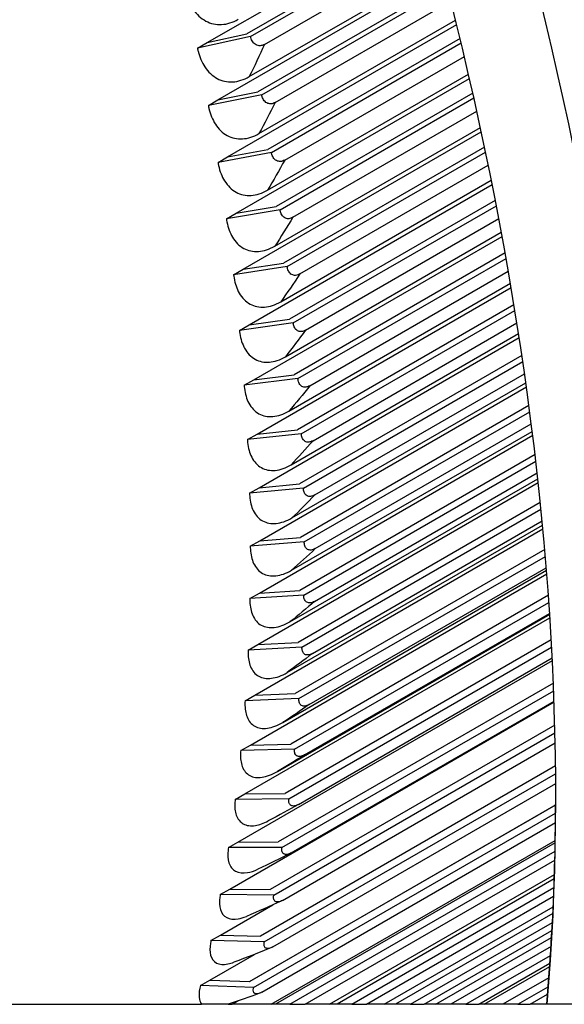
# Model space of a CAD drawing. Units: inches. Extents: x -6.2 to 70.9, y -7.3 to 39.
# Drawn here: x 63.3 to 67.1, y 26.3 to 33.1 of the extents above; entities that cross this region are included whole.
import ezdxf

# ---------------------------------------------------------------- set-up
doc = ezdxf.new("R2010")
doc.units = ezdxf.units.IN
doc.header["$MEASUREMENT"] = 0
doc.layers.add('PV', color=250, linetype='Continuous')

msp = doc.modelspace()

# ---------------------------------------------------------------- linework, layer by layer
at = {"layer": 'PV'}
for p, q in [((64.619, 32.8993), (66.1304, 33.772)), ((66.1536, 33.687), (64.8914, 32.9582)), ((64.9165, 32.9399), (66.1613, 33.6586)), ((65.0112, 32.8866), (66.1864, 33.565)), ((64.6934, 32.5077), (66.2309, 33.3954)), ((64.9068, 32.6663), (66.223, 33.4261)), ((66.254, 33.3057), (64.9667, 32.5624)), ((64.992, 32.5427), (66.2617, 33.2757)), ((65.0847, 32.49), (66.2851, 33.183)), ((64.9735, 32.2771), (66.3173, 33.0529)), ((64.7594, 32.1188), (66.3248, 33.0225)), ((64.9165, 32.9399), (64.5532, 32.8614)), ((64.5532, 32.8614), (64.619, 32.8993)), ((64.619, 32.8993), (64.8914, 32.9582)), ((66.3477, 32.928), (65.0334, 32.1693)), ((65.059, 32.1481), (66.3552, 32.8965)), ((65.1495, 32.0961), (66.377, 32.8048)), ((64.8169, 31.7327), (66.412, 32.6537)), ((65.0317, 31.8908), (66.4051, 32.6837)), ((64.6934, 32.5077), (64.9667, 32.5624)), ((64.992, 32.5427), (64.6277, 32.4698)), ((64.6277, 32.4698), (64.6934, 32.5077)), ((66.4345, 32.5545), (65.0915, 31.7791)), ((65.1173, 31.7566), (66.442, 32.5214)), ((65.2057, 31.7053), (66.4621, 32.4307)), ((65.0813, 31.5077), (66.4863, 32.3189)), ((64.8658, 31.35), (66.4927, 32.2893)), ((64.7594, 32.1188), (65.0334, 32.1693)), ((66.5147, 32.1854), (65.1409, 31.3922)), ((65.059, 32.1481), (64.6937, 32.0808)), ((64.6937, 32.0808), (64.7594, 32.1188)), ((65.1668, 31.3683), (66.5219, 32.1507)), ((65.2531, 31.3179), (66.5404, 32.0611)), ((65.1222, 31.1282), (66.5611, 31.9589)), ((64.906, 30.9707), (66.5669, 31.9296)), ((65.1173, 31.7566), (64.7512, 31.6948)), ((64.8169, 31.7327), (65.0915, 31.7791)), ((66.5882, 31.821), (65.1815, 31.0088)), ((65.2076, 30.9836), (66.5953, 31.7847)), ((64.7512, 31.6948), (64.8169, 31.7327)), ((65.2918, 30.9341), (66.6121, 31.6964)), ((64.9376, 30.5953), (66.6347, 31.5751)), ((65.1545, 30.7524), (66.6294, 31.604)), ((66.6552, 31.4618), (65.2134, 30.6294)), ((65.2397, 30.6028), (66.662, 31.424)), ((65.1668, 31.3683), (64.8, 31.312)), ((64.8658, 31.35), (65.1409, 31.3922)), ((64.8, 31.312), (64.8658, 31.35)), ((65.3217, 30.5543), (66.6772, 31.3369)), ((64.9605, 30.224), (66.6962, 31.2261)), ((65.1781, 30.3808), (66.6914, 31.2545)), ((66.7158, 31.1081), (65.2366, 30.2541)), ((65.2629, 30.2262), (66.7222, 31.0687)), ((65.2076, 30.9836), (64.8403, 30.9328)), ((64.8403, 30.9328), (64.906, 30.9707)), ((64.906, 30.9707), (65.1815, 31.0088)), ((65.3428, 30.1788), (66.7359, 30.9831)), ((64.9747, 29.8572), (66.7514, 30.883)), ((65.193, 30.0136), (66.7471, 30.9109)), ((66.7699, 30.7603), (65.2509, 29.8833)), ((65.2773, 29.8541), (66.776, 30.7193)), ((64.9376, 30.5953), (65.2134, 30.6294)), ((65.355, 29.8078), (66.7881, 30.6352)), ((65.2397, 30.6028), (64.8718, 30.5573)), ((64.8718, 30.5573), (64.9376, 30.5953)), ((64.9801, 29.495), (66.8006, 30.5461)), ((65.1992, 29.651), (66.7968, 30.5734)), ((66.8179, 30.4188), (65.2565, 29.5173)), ((65.2828, 29.4867), (66.8235, 30.3762)), ((65.3584, 29.4417), (66.8342, 30.2937)), ((65.2629, 30.2262), (64.8947, 30.1861)), ((64.8947, 30.1861), (64.9605, 30.224)), ((64.9605, 30.224), (65.2366, 30.2541)), ((64.9769, 29.1379), (66.8439, 30.2158)), ((65.1967, 29.2935), (66.8406, 30.2426)), ((66.8598, 30.0839), (65.2532, 29.1563)), ((65.2795, 29.1245), (66.865, 30.0398)), ((65.353, 29.0807), (66.8741, 29.9589)), ((64.9649, 28.786), (66.8814, 29.8925)), ((64.9747, 29.8572), (65.2509, 29.8833)), ((65.1854, 28.9412), (66.8786, 29.9187)), ((64.9089, 29.8192), (64.9747, 29.8572)), ((65.2773, 29.8541), (64.9089, 29.8192)), ((66.8958, 29.756), (65.2411, 28.8006)), ((65.2674, 28.7675), (66.9004, 29.7104)), ((65.1654, 28.5944), (66.911, 29.6022)), ((65.3387, 28.7251), (66.9082, 29.6313)), ((64.9443, 28.4397), (66.9134, 29.5766)), ((64.9144, 29.4571), (64.9801, 29.495)), ((65.2828, 29.4867), (64.9144, 29.4571)), ((64.9801, 29.495), (65.2565, 29.5173)), ((66.9261, 29.4355), (65.2202, 28.4506)), ((65.2464, 28.4163), (66.9302, 29.3884)), ((64.9149, 28.0992), (66.94, 29.2684)), ((65.1368, 28.2534), (66.938, 29.2933)), ((65.3156, 28.3752), (66.9366, 29.3111)), ((64.9111, 29.0999), (64.9769, 29.1379)), ((64.9769, 29.1379), (65.2532, 29.1563)), ((65.2795, 29.1245), (64.9111, 29.0999)), ((66.9509, 29.1228), (65.1905, 28.1064)), ((65.2167, 28.0709), (66.9544, 29.0742)), ((65.2836, 28.0313), (66.9594, 28.9989)), ((64.8769, 27.7648), (66.9614, 28.9683)), ((65.0995, 27.9185), (66.9598, 28.9926)), ((64.9649, 28.786), (65.2411, 28.8006)), ((66.9705, 28.8183), (65.1521, 27.7684)), ((64.8992, 28.748), (64.9649, 28.786)), ((65.2674, 28.7675), (64.8992, 28.748)), ((65.1781, 27.7317), (66.9732, 28.7681)), ((64.8302, 27.4368), (66.978, 28.6768)), ((65.2429, 27.6937), (66.9771, 28.6949)), ((66.985, 28.5223), (65.1049, 27.4369)), ((65.1308, 27.399), (66.987, 28.4707)), ((64.7749, 27.1154), (66.9899, 28.3941)), ((64.8785, 28.4017), (64.9443, 28.4397)), ((65.2464, 28.4163), (64.8785, 28.4017)), ((64.9443, 28.4397), (65.2202, 28.4506)), ((65.1935, 27.3626), (66.9897, 28.3996)), ((66.9947, 28.2353), (65.0491, 27.112)), ((65.0747, 27.0729), (66.996, 28.1822)), ((64.8492, 28.0613), (64.9149, 28.0992)), ((65.2167, 28.0709), (64.8492, 28.0613)), ((64.9149, 28.0992), (65.1905, 28.1064)), ((65.1353, 27.0382), (66.9975, 28.1134)), ((67, 27.9577), (64.9846, 26.7941)), ((65.01, 26.7539), (67.0006, 27.9031)), ((65.0685, 26.7209), (67.001, 27.8366)), ((64.8111, 27.7269), (64.8769, 27.7648)), ((65.1781, 27.7317), (64.8111, 27.7269)), ((64.8769, 27.7648), (65.1521, 27.7684)), ((64.9087, 26.4834), (67.0009, 27.6913)), ((67.0009, 27.6897), (64.9115, 26.4833)), ((64.9366, 26.442), (67.0005, 27.6336)), ((64.993, 26.4108), (66.9999, 27.5695)), ((64.7645, 27.3988), (64.8302, 27.4368)), ((65.1308, 27.399), (64.7645, 27.3988)), ((64.8302, 27.4368), (65.1049, 27.4369)), ((65.0578, 26.3278), (66.9981, 27.448)), ((66.9977, 27.4317), (65.0857, 26.3278)), ((65.184, 26.3278), (66.9965, 27.3743)), ((65.2891, 26.3278), (66.995, 27.3127)), ((65.4547, 26.3278), (66.9922, 27.2155)), ((66.9912, 27.1843), (65.5077, 26.3278)), ((64.7092, 27.0774), (64.7749, 27.1154)), ((64.7749, 27.1154), (65.0491, 27.112)), ((65.6074, 26.3278), (66.9891, 27.1255)), ((65.0747, 27.0729), (64.7092, 27.0774)), ((65.7072, 26.3278), (66.9868, 27.0666)), ((64.7111, 26.8008), (65.0686, 27.0072)), ((65.8295, 26.3278), (66.9836, 26.9941)), ((66.9815, 26.9479), (65.9075, 26.3278)), ((66.0087, 26.3278), (66.9785, 26.8877)), ((64.6454, 26.7629), (64.7111, 26.8008)), ((64.7111, 26.8008), (64.9846, 26.7941)), ((66.103, 26.3278), (66.9755, 26.8316)), ((66.182, 26.3278), (66.9728, 26.7844)), ((65.01, 26.7539), (64.6454, 26.7629)), ((66.9692, 26.7229), (66.2849, 26.3278)), ((64.6388, 26.4934), (64.9432, 26.6691)), ((66.3874, 26.3278), (66.9653, 26.6614)), ((66.4762, 26.3278), (66.9617, 26.6081)), ((66.5118, 26.3278), (66.9602, 26.5867)), ((66.9546, 26.5097), (66.6396, 26.3278)), ((64.5731, 26.4554), (64.6388, 26.4934)), ((64.9366, 26.442), (64.5731, 26.4554)), ((64.6388, 26.4934), (64.9115, 26.4833)), ((66.7433, 26.3278), (66.9498, 26.447)), ((66.8265, 26.3278), (66.9457, 26.3966)), ((62.9113, 26.3278), (64.5819, 26.3278)), ((64.7636, 26.3278), (64.5819, 26.3278)), ((64.7636, 26.3278), (64.791, 26.3278)), ((64.791, 26.3278), (64.8309, 26.3509)), ((65.0578, 26.3278), (64.791, 26.3278)), ((65.0857, 26.3278), (65.0578, 26.3278)), ((65.184, 26.3278), (65.0857, 26.3278)), ((65.184, 26.3278), (65.2891, 26.3278)), ((65.4547, 26.3278), (65.2891, 26.3278)), ((65.5077, 26.3278), (65.4547, 26.3278)), ((65.6074, 26.3278), (65.5077, 26.3278)), ((65.6074, 26.3278), (65.7072, 26.3278)), ((65.8295, 26.3278), (65.7072, 26.3278)), ((65.9075, 26.3278), (65.8295, 26.3278)), ((66.0087, 26.3278), (65.9075, 26.3278)), ((66.0087, 26.3278), (66.103, 26.3278)), ((66.182, 26.3278), (66.103, 26.3278)), ((66.2849, 26.3278), (66.182, 26.3278)), ((66.3874, 26.3278), (66.2849, 26.3278)), ((66.3874, 26.3278), (66.4762, 26.3278)), ((66.5118, 26.3278), (66.4762, 26.3278)), ((66.6396, 26.3278), (66.5118, 26.3278)), ((66.7433, 26.3278), (66.6396, 26.3278)), ((66.7433, 26.3278), (66.8265, 26.3278)), ((66.9399, 26.3278), (66.8265, 26.3278))]:
    msp.add_line(p, q, dxfattribs=at)
for centre, major_axis, start_param, end_param in [((51.9608, 34.7371), (7.8131, -13.5327), 0.618588, 1.413212), ((51.9723, 34.7437), (-7.8131, 13.5327), 3.759607, 4.554336), ((51.9723, 34.7437), (-7.8413, 13.5814), 3.762226, 4.553743), ((53.4261, 35.5831), (-9.5991, 16.6261), 3.834271, 4.475492), ((53.726, 35.7562), (-9.81, 16.9914), 3.836259, 4.463967), ((53.4542, 35.5992), (-9.5791, 16.5915), 3.831884, 3.931185)]:
    msp.add_ellipse(centre, major_axis=major_axis, ratio=0.57735, start_param=start_param, end_param=end_param, dxfattribs=at)
for points, knots in [([(64.4703, 33.2553), (64.4719, 33.248), (64.4737, 33.2407), (64.4867, 33.1932), (64.5031, 33.1569), (64.5479, 33.0912), (64.5773, 33.0642), (64.6438, 33.0287), (64.6803, 33.0206), (64.7561, 33.0246), (64.7946, 33.0367), (64.8317, 33.058)], [-0.7172717, -0.7172717, -0.7172717, -0.7172717, -0.68956, -0.68956, -0.5327955, -0.5327955, -0.3548954, -0.3548954, -0.1773539, -0.1773539, 0, 0, 0, 0]), ([(65.0112, 32.8866), (65.0015, 32.881), (64.9915, 32.8778), (64.9717, 32.8767), (64.9621, 32.8788), (64.9446, 32.8881), (64.9368, 32.8953), (64.925, 32.9129), (64.9208, 32.9227), (64.9174, 32.9356), (64.9169, 32.9377), (64.9165, 32.9399)], [0, 0, 0, 0, 0.0464172, 0.0464172, 0.0932281, 0.0932281, 0.1408288, 0.1408288, 0.1834265, 0.1834265, 0.191562, 0.191562, 0.191562, 0.191562]), ([(64.5532, 32.8614), (64.5547, 32.8541), (64.5563, 32.8469), (64.5683, 32.7997), (64.5838, 32.7636), (64.6269, 32.6984), (64.6554, 32.6715), (64.7205, 32.6365), (64.7565, 32.6285), (64.8315, 32.6328), (64.8698, 32.6449), (64.9068, 32.6663)], [-0.7172717, -0.7172717, -0.7172717, -0.7172717, -0.68956, -0.68956, -0.5327955, -0.5327955, -0.3548954, -0.3548954, -0.1773539, -0.1773539, 0, 0, 0, 0]), ([(65.0847, 32.49), (65.075, 32.4844), (65.065, 32.4812), (65.0454, 32.4801), (65.0359, 32.4821), (65.0188, 32.4913), (65.0113, 32.4984), (65, 32.5158), (64.9959, 32.5256), (64.9929, 32.5384), (64.9924, 32.5405), (64.992, 32.5427)], [0, 0, 0, 0, 0.0464172, 0.0464172, 0.0932281, 0.0932281, 0.1408288, 0.1408288, 0.1834265, 0.1834265, 0.191562, 0.191562, 0.191562, 0.191562]), ([(64.6277, 32.4698), (64.629, 32.4625), (64.6305, 32.4554), (64.6415, 32.4085), (64.6561, 32.3726), (64.6974, 32.308), (64.725, 32.2814), (64.7887, 32.2468), (64.8241, 32.239), (64.8984, 32.2435), (64.9365, 32.2557), (64.9735, 32.2771)], [-0.7172717, -0.7172717, -0.7172717, -0.7172717, -0.68956, -0.68956, -0.5327955, -0.5327955, -0.3548954, -0.3548954, -0.1773539, -0.1773539, 0, 0, 0, 0]), ([(65.1495, 32.0961), (65.1399, 32.0905), (65.1299, 32.0873), (65.1105, 32.0861), (65.1012, 32.0881), (65.0844, 32.0972), (65.0772, 32.1043), (65.0663, 32.1215), (65.0625, 32.1312), (65.0597, 32.1439), (65.0593, 32.146), (65.059, 32.1481)], [0, 0, 0, 0, 0.0464172, 0.0464172, 0.0932281, 0.0932281, 0.1408288, 0.1408288, 0.1834265, 0.1834265, 0.191562, 0.191562, 0.191562, 0.191562]), ([(64.6937, 32.0808), (64.6949, 32.0736), (64.6962, 32.0665), (64.7061, 32.02), (64.7198, 31.9844), (64.7594, 31.9204), (64.7862, 31.8941), (64.8484, 31.86), (64.8833, 31.8524), (64.9567, 31.8572), (64.9947, 31.8694), (65.0317, 31.8908)], [-0.7172717, -0.7172717, -0.7172717, -0.7172717, -0.68956, -0.68956, -0.5327955, -0.5327955, -0.3548954, -0.3548954, -0.1773539, -0.1773539, 0, 0, 0, 0]), ([(65.2057, 31.7053), (65.196, 31.6997), (65.1861, 31.6965), (65.1669, 31.6952), (65.1578, 31.6972), (65.1414, 31.7061), (65.1343, 31.7131), (65.124, 31.7302), (65.1204, 31.7397), (65.1179, 31.7524), (65.1176, 31.7545), (65.1173, 31.7566)], [0, 0, 0, 0, 0.0464172, 0.0464172, 0.0932281, 0.0932281, 0.1408288, 0.1408288, 0.1834265, 0.1834265, 0.191562, 0.191562, 0.191562, 0.191562]), ([(64.7512, 31.6948), (64.7522, 31.6877), (64.7533, 31.6806), (64.7622, 31.6344), (64.775, 31.5992), (64.8128, 31.5358), (64.8387, 31.5098), (64.8995, 31.4763), (64.9338, 31.469), (65.0065, 31.474), (65.0442, 31.4863), (65.0813, 31.5077)], [-0.7172717, -0.7172717, -0.7172717, -0.7172717, -0.68956, -0.68956, -0.5327955, -0.5327955, -0.3548954, -0.3548954, -0.1773539, -0.1773539, 0, 0, 0, 0]), ([(65.2531, 31.3179), (65.2435, 31.3123), (65.2336, 31.3091), (65.2146, 31.3077), (65.2056, 31.3096), (65.1896, 31.3184), (65.1828, 31.3253), (65.1729, 31.3421), (65.1696, 31.3516), (65.1674, 31.3642), (65.1671, 31.3662), (65.1668, 31.3683)], [0, 0, 0, 0, 0.0464172, 0.0464172, 0.0932281, 0.0932281, 0.1408288, 0.1408288, 0.1834265, 0.1834265, 0.191562, 0.191562, 0.191562, 0.191562]), ([(64.8, 31.312), (64.8009, 31.3049), (64.8019, 31.298), (64.8096, 31.2522), (64.8216, 31.2173), (64.8576, 31.1547), (64.8827, 31.129), (64.942, 31.0961), (64.9757, 31.089), (65.0477, 31.0944), (65.0852, 31.1068), (65.1222, 31.1282)], [-0.7172717, -0.7172717, -0.7172717, -0.7172717, -0.68956, -0.68956, -0.5327955, -0.5327955, -0.3548954, -0.3548954, -0.1773539, -0.1773539, 0, 0, 0, 0]), ([(65.2918, 30.9341), (65.2821, 30.9285), (65.2723, 30.9253), (65.2535, 30.9238), (65.2447, 30.9257), (65.2291, 30.9343), (65.2225, 30.941), (65.2131, 30.9577), (65.21, 30.9671), (65.2081, 30.9795), (65.2078, 30.9815), (65.2076, 30.9836)], [0, 0, 0, 0, 0.0464172, 0.0464172, 0.0932281, 0.0932281, 0.1408288, 0.1408288, 0.1834265, 0.1834265, 0.191562, 0.191562, 0.191562, 0.191562]), ([(64.8403, 30.9328), (64.8409, 30.9257), (64.8418, 30.9188), (64.8485, 30.8735), (64.8596, 30.8391), (64.8938, 30.7772), (64.918, 30.7519), (64.9759, 30.7196), (65.009, 30.7128), (65.0801, 30.7186), (65.1175, 30.731), (65.1545, 30.7524)], [-0.7172717, -0.7172717, -0.7172717, -0.7172717, -0.68956, -0.68956, -0.5327955, -0.5327955, -0.3548954, -0.3548954, -0.1773539, -0.1773539, 0, 0, 0, 0]), ([(64.8718, 30.5573), (64.8723, 30.5504), (64.873, 30.5436), (64.8787, 30.4988), (64.8889, 30.4647), (64.9213, 30.4037), (64.9446, 30.3788), (65.001, 30.3472), (65.0336, 30.3407), (65.104, 30.3468), (65.1411, 30.3594), (65.1781, 30.3808)], [-0.7172717, -0.7172717, -0.7172717, -0.7172717, -0.68956, -0.68956, -0.5327955, -0.5327955, -0.3548954, -0.3548954, -0.1773539, -0.1773539, 0, 0, 0, 0]), ([(65.3217, 30.5543), (65.312, 30.5487), (65.3023, 30.5455), (65.2837, 30.5439), (65.275, 30.5457), (65.2598, 30.5541), (65.2534, 30.5608), (65.2445, 30.5772), (65.2416, 30.5865), (65.24, 30.5988), (65.2398, 30.6008), (65.2397, 30.6028)], [0, 0, 0, 0, 0.0464172, 0.0464172, 0.0932281, 0.0932281, 0.1408288, 0.1408288, 0.1834265, 0.1834265, 0.191562, 0.191562, 0.191562, 0.191562]), ([(65.3428, 30.1788), (65.3331, 30.1732), (65.3234, 30.1699), (65.305, 30.1682), (65.2965, 30.1699), (65.2816, 30.1781), (65.2755, 30.1847), (65.2671, 30.2009), (65.2645, 30.21), (65.2631, 30.2222), (65.263, 30.2242), (65.2629, 30.2262)], [0, 0, 0, 0, 0.0464172, 0.0464172, 0.0932281, 0.0932281, 0.1408288, 0.1408288, 0.1834265, 0.1834265, 0.191562, 0.191562, 0.191562, 0.191562]), ([(64.8947, 30.1861), (64.8951, 30.1792), (64.8956, 30.1725), (64.9002, 30.1282), (64.9094, 30.0946), (64.94, 30.0344), (64.9625, 30.0101), (65.0175, 29.9792), (65.0495, 29.973), (65.1191, 29.9795), (65.156, 29.9922), (65.193, 30.0136)], [-0.7172717, -0.7172717, -0.7172717, -0.7172717, -0.68956, -0.68956, -0.5327955, -0.5327955, -0.3548954, -0.3548954, -0.1773539, -0.1773539, 0, 0, 0, 0]), ([(64.9089, 29.8192), (64.9091, 29.8124), (64.9095, 29.8058), (64.9129, 29.7621), (64.9213, 29.7289), (64.9501, 29.6698), (64.9717, 29.6458), (65.0253, 29.6158), (65.0567, 29.6099), (65.1254, 29.6168), (65.1622, 29.6296), (65.1992, 29.651)], [-0.7172717, -0.7172717, -0.7172717, -0.7172717, -0.68956, -0.68956, -0.5327955, -0.5327955, -0.3548954, -0.3548954, -0.1773539, -0.1773539, 0, 0, 0, 0]), ([(65.355, 29.8078), (65.3453, 29.8022), (65.3357, 29.7989), (65.3175, 29.7971), (65.3091, 29.7987), (65.2947, 29.8067), (65.2888, 29.8132), (65.2808, 29.8291), (65.2785, 29.8381), (65.2774, 29.8501), (65.2773, 29.8521), (65.2773, 29.8541)], [0, 0, 0, 0, 0.0464172, 0.0464172, 0.0932281, 0.0932281, 0.1408288, 0.1408288, 0.1834265, 0.1834265, 0.191562, 0.191562, 0.191562, 0.191562]), ([(65.3584, 29.4417), (65.3487, 29.4361), (65.3391, 29.4327), (65.3211, 29.4308), (65.3129, 29.4323), (65.2989, 29.4402), (65.2932, 29.4465), (65.2857, 29.4621), (65.2836, 29.471), (65.2829, 29.4828), (65.2828, 29.4848), (65.2828, 29.4867)], [0, 0, 0, 0, 0.0464172, 0.0464172, 0.0932281, 0.0932281, 0.1408288, 0.1408288, 0.1834265, 0.1834265, 0.191562, 0.191562, 0.191562, 0.191562]), ([(64.9144, 29.4571), (64.9144, 29.4504), (64.9146, 29.4438), (64.917, 29.4007), (64.9245, 29.3681), (64.9515, 29.3099), (64.9722, 29.2865), (65.0243, 29.2573), (65.0551, 29.2517), (65.1231, 29.2592), (65.1596, 29.2721), (65.1967, 29.2935)], [-0.7172717, -0.7172717, -0.7172717, -0.7172717, -0.68956, -0.68956, -0.5327955, -0.5327955, -0.3548954, -0.3548954, -0.1773539, -0.1773539, 0, 0, 0, 0]), ([(64.9111, 29.0999), (64.911, 29.0933), (64.911, 29.0868), (64.9124, 29.0444), (64.919, 29.0123), (64.9442, 28.9552), (64.964, 28.9323), (65.0146, 28.904), (65.0449, 28.8988), (65.1121, 28.9067), (65.1484, 28.9198), (65.1854, 28.9412)], [-0.7172717, -0.7172717, -0.7172717, -0.7172717, -0.68956, -0.68956, -0.5327955, -0.5327955, -0.3548954, -0.3548954, -0.1773539, -0.1773539, 0, 0, 0, 0]), ([(65.353, 29.0807), (65.3433, 29.0751), (65.3337, 29.0717), (65.316, 29.0697), (65.3079, 29.0711), (65.2942, 29.0787), (65.2888, 29.0849), (65.2818, 29.1002), (65.2799, 29.109), (65.2795, 29.1206), (65.2795, 29.1225), (65.2795, 29.1245)], [0, 0, 0, 0, 0.0464172, 0.0464172, 0.0932281, 0.0932281, 0.1408288, 0.1408288, 0.1834265, 0.1834265, 0.191562, 0.191562, 0.191562, 0.191562]), ([(64.8992, 28.748), (64.8989, 28.7416), (64.8987, 28.7352), (64.899, 28.6934), (64.9047, 28.6619), (64.9281, 28.6059), (64.9471, 28.5836), (64.9962, 28.5562), (65.0259, 28.5514), (65.0923, 28.5598), (65.1284, 28.573), (65.1654, 28.5944)], [-0.7172717, -0.7172717, -0.7172717, -0.7172717, -0.68956, -0.68956, -0.5327955, -0.5327955, -0.3548954, -0.3548954, -0.1773539, -0.1773539, 0, 0, 0, 0]), ([(65.3387, 28.7251), (65.329, 28.7195), (65.3195, 28.7161), (65.3019, 28.7139), (65.294, 28.7153), (65.2807, 28.7226), (65.2756, 28.7286), (65.269, 28.7437), (65.2674, 28.7523), (65.2673, 28.7638), (65.2673, 28.7656), (65.2674, 28.7675)], [0, 0, 0, 0, 0.0464172, 0.0464172, 0.0932281, 0.0932281, 0.1408288, 0.1408288, 0.1834265, 0.1834265, 0.191562, 0.191562, 0.191562, 0.191562]), ([(64.8785, 28.4017), (64.8781, 28.3954), (64.8778, 28.3891), (64.8769, 28.348), (64.8817, 28.3171), (64.9033, 28.2623), (64.9215, 28.2406), (64.9692, 28.2142), (64.9982, 28.2097), (65.0639, 28.2187), (65.0998, 28.232), (65.1368, 28.2534)], [-0.7172717, -0.7172717, -0.7172717, -0.7172717, -0.68956, -0.68956, -0.5327955, -0.5327955, -0.3548954, -0.3548954, -0.1773539, -0.1773539, 0, 0, 0, 0]), ([(65.3156, 28.3752), (65.3059, 28.3696), (65.2965, 28.3662), (65.2791, 28.3639), (65.2713, 28.3651), (65.2584, 28.3722), (65.2535, 28.3781), (65.2474, 28.3929), (65.2461, 28.4013), (65.2462, 28.4125), (65.2463, 28.4144), (65.2464, 28.4163)], [0, 0, 0, 0, 0.0464172, 0.0464172, 0.0932281, 0.0932281, 0.1408288, 0.1408288, 0.1834265, 0.1834265, 0.191562, 0.191562, 0.191562, 0.191562]), ([(64.8492, 28.0613), (64.8485, 28.055), (64.8481, 28.0488), (64.8462, 28.0085), (64.8501, 27.9782), (64.8699, 27.9247), (64.8872, 27.9036), (64.9334, 27.8782), (64.9619, 27.8741), (65.0268, 27.8837), (65.0625, 27.8971), (65.0995, 27.9185)], [-0.7172717, -0.7172717, -0.7172717, -0.7172717, -0.68956, -0.68956, -0.5327955, -0.5327955, -0.3548954, -0.3548954, -0.1773539, -0.1773539, 0, 0, 0, 0]), ([(65.2836, 28.0313), (65.274, 28.0257), (65.2646, 28.0223), (65.2474, 28.0198), (65.2398, 28.021), (65.2273, 28.0278), (65.2226, 28.0335), (65.217, 28.0479), (65.2159, 28.0562), (65.2163, 28.0672), (65.2165, 28.0691), (65.2167, 28.0709)], [0, 0, 0, 0, 0.0464172, 0.0464172, 0.0932281, 0.0932281, 0.1408288, 0.1408288, 0.1834265, 0.1834265, 0.191562, 0.191562, 0.191562, 0.191562]), ([(64.8111, 27.7269), (64.8103, 27.7207), (64.8097, 27.7147), (64.8068, 27.6751), (64.8098, 27.6454), (64.8278, 27.5933), (64.8442, 27.5728), (64.889, 27.5484), (64.9169, 27.5448), (64.9762, 27.5542), (65.0059, 27.5647), (65.037, 27.5808)], [-0.7172717, -0.7172717, -0.7172717, -0.7172717, -0.68956, -0.68956, -0.5327955, -0.5327955, -0.3548954, -0.3548954, -0.1773539, -0.1773539, -0.0265895, -0.0265895, -0.0265895, -0.0265895]), ([(65.2429, 27.6937), (65.2332, 27.6881), (65.2239, 27.6846), (65.207, 27.682), (65.1995, 27.683), (65.1874, 27.6896), (65.1829, 27.6951), (65.1778, 27.7092), (65.1769, 27.7173), (65.1777, 27.7281), (65.1779, 27.7299), (65.1781, 27.7317)], [0, 0, 0, 0, 0.0464172, 0.0464172, 0.0932281, 0.0932281, 0.1408288, 0.1408288, 0.1834265, 0.1834265, 0.191562, 0.191562, 0.191562, 0.191562]), ([(64.7645, 27.3988), (64.7635, 27.3928), (64.7627, 27.3869), (64.7587, 27.3481), (64.7608, 27.3191), (64.7771, 27.2683), (64.7926, 27.2485), (64.836, 27.2253), (64.8634, 27.2221), (64.9171, 27.2312), (64.9409, 27.239), (64.9659, 27.2507)], [-0.7172717, -0.7172717, -0.7172717, -0.7172717, -0.68956, -0.68956, -0.5327955, -0.5327955, -0.3548954, -0.3548954, -0.1773539, -0.1773539, -0.0536243, -0.0536243, -0.0536243, -0.0536243]), ([(65.1935, 27.3626), (65.1838, 27.357), (65.1745, 27.3534), (65.1578, 27.3507), (65.1505, 27.3516), (65.1387, 27.3578), (65.1344, 27.3632), (65.1299, 27.3769), (65.1292, 27.3848), (65.1303, 27.3955), (65.1305, 27.3972), (65.1308, 27.399)], [0, 0, 0, 0, 0.0464172, 0.0464172, 0.0932281, 0.0932281, 0.1408288, 0.1408288, 0.1834265, 0.1834265, 0.191562, 0.191562, 0.191562, 0.191562]), ([(64.7092, 27.0774), (64.7081, 27.0715), (64.7072, 27.0657), (64.7021, 27.0278), (64.7033, 26.9995), (64.7178, 26.9501), (64.7325, 26.9309), (64.7744, 26.9089), (64.8012, 26.9062), (64.8498, 26.915), (64.8683, 26.9207), (64.8876, 26.9288)], [-0.7172717, -0.7172717, -0.7172717, -0.7172717, -0.68956, -0.68956, -0.5327955, -0.5327955, -0.3548954, -0.3548954, -0.1773539, -0.1773539, -0.0790696, -0.0790696, -0.0790696, -0.0790696]), ([(65.1353, 27.0382), (65.1256, 27.0326), (65.1164, 27.029), (65.0998, 27.0261), (65.0927, 27.0269), (65.0813, 27.0329), (65.0773, 27.038), (65.0732, 27.0514), (65.0728, 27.0591), (65.0741, 27.0695), (65.0744, 27.0712), (65.0747, 27.0729)], [0, 0, 0, 0, 0.0464172, 0.0464172, 0.0932281, 0.0932281, 0.1408288, 0.1408288, 0.1834265, 0.1834265, 0.191562, 0.191562, 0.191562, 0.191562]), ([(64.6454, 26.7629), (64.6441, 26.7571), (64.643, 26.7514), (64.6369, 26.7143), (64.6372, 26.6868), (64.65, 26.6389), (64.6638, 26.6204), (64.7043, 26.5996), (64.7305, 26.5973), (64.7743, 26.6059), (64.788, 26.6098), (64.8021, 26.6151)], [-0.7172717, -0.7172717, -0.7172717, -0.7172717, -0.68956, -0.68956, -0.5327955, -0.5327955, -0.3548954, -0.3548954, -0.1773539, -0.1773539, -0.1031387, -0.1031387, -0.1031387, -0.1031387]), ([(65.0685, 26.7209), (65.0588, 26.7153), (65.0496, 26.7116), (65.0333, 26.7086), (65.0263, 26.7092), (65.0153, 26.7149), (65.0115, 26.7199), (65.0078, 26.7328), (65.0076, 26.7403), (65.0093, 26.7505), (65.0096, 26.7522), (65.01, 26.7539)], [0, 0, 0, 0, 0.0464172, 0.0464172, 0.0932281, 0.0932281, 0.1408288, 0.1408288, 0.1834265, 0.1834265, 0.191562, 0.191562, 0.191562, 0.191562]), ([(64.5731, 26.4554), (64.5716, 26.4498), (64.5704, 26.4442), (64.5632, 26.4081), (64.5627, 26.3813), (64.5707, 26.3472), (64.5755, 26.3365), (64.5819, 26.3278)], [-0.7172717, -0.7172717, -0.7172717, -0.7172717, -0.68956, -0.68956, -0.5327955, -0.5327955, -0.443626, -0.443626, -0.443626, -0.443626]), ([(64.993, 26.4108), (64.9833, 26.4052), (64.9742, 26.4016), (64.9581, 26.3983), (64.9512, 26.3989), (64.9406, 26.4042), (64.937, 26.409), (64.9338, 26.4215), (64.9339, 26.4288), (64.9358, 26.4387), (64.9362, 26.4404), (64.9366, 26.442)], [0, 0, 0, 0, 0.0464172, 0.0464172, 0.0932281, 0.0932281, 0.1408288, 0.1408288, 0.1834265, 0.1834265, 0.191562, 0.191562, 0.191562, 0.191562])]:
    msp.add_open_spline(points, degree=3, knots=knots, dxfattribs=at)
for points in [[(65.0112, 32.8866), (64.9773, 32.8117), (64.9425, 32.7382), (64.9068, 32.6663)], [(65.0847, 32.49), (65.0485, 32.4175), (65.0115, 32.3466), (64.9735, 32.2771)], [(65.1495, 32.0961), (65.1111, 32.0262), (65.0718, 31.9577), (65.0317, 31.8908)], [(65.2057, 31.7053), (65.165, 31.638), (65.1236, 31.5721), (65.0813, 31.5077)], [(65.2531, 31.3179), (65.2103, 31.2531), (65.1666, 31.1899), (65.1222, 31.1282)], [(65.2918, 30.9341), (65.2468, 30.872), (65.201, 30.8115), (65.1545, 30.7524)], [(65.3217, 30.5543), (65.2746, 30.495), (65.2267, 30.4371), (65.1781, 30.3808)], [(65.3428, 30.1788), (65.2936, 30.1222), (65.2436, 30.0671), (65.193, 30.0136)], [(65.355, 29.8078), (65.3038, 29.754), (65.2518, 29.7017), (65.1992, 29.651)], [(65.3584, 29.4417), (65.3052, 29.3907), (65.2512, 29.3413), (65.1967, 29.2935)], [(65.353, 29.0807), (65.2977, 29.0326), (65.2419, 28.9861), (65.1854, 28.9412)], [(65.3387, 28.7251), (65.2815, 28.68), (65.2238, 28.6364), (65.1654, 28.5944)], [(65.3156, 28.3752), (65.2566, 28.3331), (65.197, 28.2925), (65.1368, 28.2534)], [(65.2836, 28.0313), (65.2228, 27.9922), (65.1614, 27.9546), (65.0995, 27.9185)], [(65.2429, 27.6937), (65.179, 27.6568), (65.1102, 27.619), (65.037, 27.5808)], [(65.1887, 27.36), (65.1189, 27.3239), (65.0445, 27.2873), (64.9659, 27.2507)], [(65.1262, 27.0335), (65.0508, 26.9987), (64.9711, 26.9636), (64.8876, 26.9288)], [(65.0554, 26.7144), (64.9748, 26.6811), (64.8902, 26.6479), (64.8021, 26.6151)], [(64.9763, 26.4029), (64.9077, 26.3776), (64.8367, 26.3525), (64.7636, 26.3278)]]:
    msp.add_open_spline(points, degree=3, dxfattribs=at)
for points, weights in [([(66.9429, 26.3278), (66.9414, 26.3278), (66.9399, 26.3278)], [1, 1.00000060283, 1]), ([(67.5424, 26.3278), (67.2392, 26.3278), (66.9429, 26.3278)], [1, 1.00006527121, 1])]:
    msp.add_rational_spline(points, weights, degree=2, dxfattribs=at)

doc.saveas('drawing.dxf')
